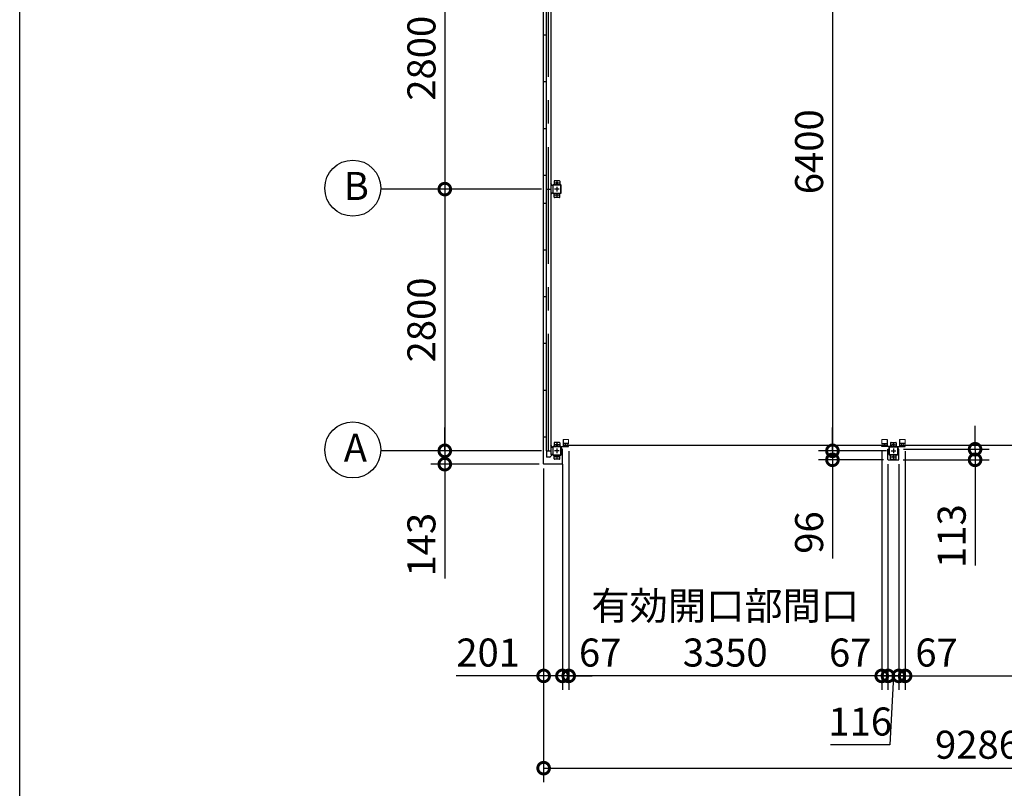
# Model space of a CAD drawing. Extents: x -7645 to 32934, y 198 to 28509.
# Drawn here: x -7645 to 2892, y 12280 to 20503 of the extents above; entities that cross this region are included whole.
import ezdxf

# ---------------------------------------------------------------- set-up
doc = ezdxf.new("R2010")
doc.units = 0
doc.header["$LTSCALE"] = 20
doc.header["$PDMODE"] = 3
doc.header["$PDSIZE"] = 2
doc.linetypes.add('CENTER', pattern=[2, 1.25, -0.25, 0.25, -0.25])
doc.layers.get('0').update_dxf_attribs({"linetype": 'CONTINUOUS'})
doc.layers.get('DEFPOINTS').update_dxf_attribs({"linetype": 'CONTINUOUS'})
for name, color, linetype in [('センター', 3, 'CENTER'), ('仕様書枠', 230, 'CONTINUOUS'), ('寸法', 4, 'CONTINUOUS'), ('細線', 5, 'CONTINUOUS'), ('部品1', 7, 'CONTINUOUS')]:
    doc.layers.add(name, color=color, linetype=linetype)
doc.layers.add('表示エッジ(bunka jis)', color=7, linetype='CONTINUOUS', lineweight=20)
doc.styles.add('STYLE1', font='isocp.shx', dxfattribs={"bigfont": 'bigfont.shx'})
doc.dimstyles.new('INABA_S100-2023', dxfattribs={"dimscale": 100, "dimtxt": 3, "dimasz": 2.5, "dimexe": 1.5, "dimexo": 0.5, "dimgap": 1, "dimtad": 3, "dimdec": 1, "dimdsep": 46, "dimtxsty": 'STYLE1', "dimblk1": 'DOTSMALL', "dimblk2": 'DOTSMALL', "dimsah": 1, "dimcen": 0, "dimclrt": 7, "dimadec": 0, "dimazin": 0, "dimtfac": 1, "dimtdec": 1, "dimtix": 1, "dimtmove": 0, "dimatfit": 3, "dimldrblk": 'DOTSMALL', "dimfxl": 1, "dimtolj": 1, "dimtzin": 0, "dimarcsym": 0})

# ---------------------------------------------------------------- blocks, each defined once
blk = doc.blocks.new('_DOTSMALL')
at = {"color": 0, "linetype": 'ByBlock', "ltscale": 50, "const_width": 0.5}
blk.add_lwpolyline([(-0.0625, 0, 1), (0.0625, 0, 1)], format="xyb", close=True, dxfattribs=at)
blk = doc.blocks.new('*D28')
at = {"layer": 'DEFPOINTS', "color": 0, "ltscale": 50, "transparency": 16777216}
for p in [(1680, 15890), (1053, 15794), (1650, 15794)]:
    blk.add_point(p, dxfattribs=at)
at = {"layer": '寸法', "color": 0, "lineweight": -2, "ltscale": 50, "transparency": 16777216}
for p, q in [((1053, 15890), (1053, 16140)), ((1630, 15890), (903, 15890)), ((1053, 15890), (1053, 15794)), ((1600, 15794), (903, 15794)), ((1053, 15794), (1053, 14737))]:
    blk.add_line(p, q, dxfattribs=at)
at = {"layer": '寸法', "color": 0, "lineweight": -2, "ltscale": 50, "transparency": 16777216, "xscale": 250, "yscale": 250, "zscale": 250}
for p, rotation in [((1053, 15890), 270), ((1053, 15794), 90)]:
    blk.add_blockref('_DOTSMALL', p, dxfattribs=dict(at, rotation=rotation))
at = {"layer": '寸法', "color": 7, "ltscale": 50, "transparency": 16777216, "insert": (803, 15016), "char_height": 300, "attachment_point": 5, "rotation": 90, "style": 'STYLE1'}
blk.add_mtext('\\A1;96', dxfattribs=at)
blk = doc.blocks.new('*D29')
at = {"layer": 'DEFPOINTS', "color": 0, "ltscale": 50, "transparency": 16777216}
for p in [(1615, 22290), (1053, 15890), (1680, 15890)]:
    blk.add_point(p, dxfattribs=at)
at = {"layer": '寸法', "color": 0, "lineweight": -2, "ltscale": 50, "transparency": 16777216}
for p, q in [((1565, 22290), (903, 22290)), ((1053, 22290), (1053, 15890)), ((1630, 15890), (903, 15890))]:
    blk.add_line(p, q, dxfattribs=at)
at = {"layer": '寸法', "color": 0, "lineweight": -2, "ltscale": 50, "transparency": 16777216, "xscale": 250, "yscale": 250, "zscale": 250}
for p, rotation in [((1053, 22290), 90), ((1053, 15890), 270)]:
    blk.add_blockref('_DOTSMALL', p, dxfattribs=dict(at, rotation=rotation))
at = {"layer": '寸法', "color": 7, "ltscale": 50, "transparency": 16777216, "insert": (803, 19090), "char_height": 300, "attachment_point": 5, "rotation": 90, "style": 'STYLE1'}
blk.add_mtext('\\A1;6400', dxfattribs=at)
blk = doc.blocks.new('*D43')
at = {"layer": 'DEFPOINTS', "color": 0, "ltscale": 50, "transparency": 16777216}
for p in [(-2038, 15750), (-1837, 15750), (-1837, 13482)]:
    blk.add_point(p, dxfattribs=at)
at = {"layer": '寸法', "color": 0, "lineweight": -2, "ltscale": 50, "transparency": 16777216}
for p, q in [((-2038, 15700), (-2038, 13332)), ((-1837, 15700), (-1837, 13332)), ((-2038, 13482), (-2976, 13482)), ((-1837, 13482), (-2038, 13482))]:
    blk.add_line(p, q, dxfattribs=at)
at = {"layer": '寸法', "color": 0, "lineweight": -2, "ltscale": 50, "transparency": 16777216, "xscale": 250, "yscale": 250, "zscale": 250, "rotation": 180}
blk.add_blockref('_DOTSMALL', (-2038, 13482), dxfattribs=at)
at = {"layer": '寸法', "color": 0, "lineweight": -2, "ltscale": 50, "transparency": 16777216, "xscale": 250, "yscale": 250, "zscale": 250}
blk.add_blockref('_DOTSMALL', (-1837, 13482), dxfattribs=at)
at = {"layer": '寸法', "color": 7, "ltscale": 50, "transparency": 16777216, "insert": (-2632, 13732), "char_height": 300, "attachment_point": 5, "style": 'STYLE1'}
blk.add_mtext('\\A1;201', dxfattribs=at)
blk = doc.blocks.new('*D26')
at = {"layer": 'DEFPOINTS', "color": 0, "ltscale": 50, "transparency": 16777216}
for p in [(-2038, 15750), (7248, 15750), (7248, 12495)]:
    blk.add_point(p, dxfattribs=at)
at = {"layer": '寸法', "color": 0, "lineweight": -2, "ltscale": 50, "transparency": 16777216}
for p, q in [((-2038, 15700), (-2038, 12345)), ((7248, 15700), (7248, 12345)), ((-2038, 12495), (7248, 12495))]:
    blk.add_line(p, q, dxfattribs=at)
at = {"layer": '寸法', "color": 0, "lineweight": -2, "ltscale": 50, "transparency": 16777216, "xscale": 250, "yscale": 250, "zscale": 250, "rotation": 180}
blk.add_blockref('_DOTSMALL', (-2038, 12495), dxfattribs=at)
at = {"layer": '寸法', "color": 0, "lineweight": -2, "ltscale": 50, "transparency": 16777216, "xscale": 250, "yscale": 250, "zscale": 250}
blk.add_blockref('_DOTSMALL', (7248, 12495), dxfattribs=at)
at = {"layer": '寸法', "color": 7, "ltscale": 50, "transparency": 16777216, "insert": (2605, 12746), "char_height": 300, "attachment_point": 5, "style": 'STYLE1'}
blk.add_mtext('\\A1;9286', dxfattribs=at)
blk = doc.blocks.new('*D44')
at = {"layer": 'DEFPOINTS', "color": 0, "ltscale": 50, "transparency": 16777216}
for p in [(1763, 15907), (1760, 15794), (2579, 15794)]:
    blk.add_point(p, dxfattribs=at)
at = {"layer": '寸法', "color": 0, "lineweight": -2, "ltscale": 50, "transparency": 16777216}
for p, q in [((2579, 15907), (2579, 16157)), ((1813, 15907), (2729, 15907)), ((2579, 15907), (2579, 15794)), ((1810, 15794), (2729, 15794)), ((2579, 15794), (2579, 14662))]:
    blk.add_line(p, q, dxfattribs=at)
at = {"layer": '寸法', "color": 0, "lineweight": -2, "ltscale": 50, "transparency": 16777216, "xscale": 250, "yscale": 250, "zscale": 250}
for p, rotation in [((2579, 15907), 270), ((2579, 15794), 90)]:
    blk.add_blockref('_DOTSMALL', p, dxfattribs=dict(at, rotation=rotation))
at = {"layer": '寸法', "color": 7, "ltscale": 50, "transparency": 16777216, "insert": (2329, 14978), "char_height": 300, "attachment_point": 5, "rotation": 90, "style": 'STYLE1'}
blk.add_mtext('\\A1;113', dxfattribs=at)
blk = doc.blocks.new('*D46')
at = {"layer": 'DEFPOINTS', "color": 0, "ltscale": 50, "transparency": 16777216}
for p in [(-1920, 21490), (-3096, 18690), (-2011, 18690)]:
    blk.add_point(p, dxfattribs=at)
at = {"layer": '寸法', "color": 0, "lineweight": -2, "ltscale": 50, "transparency": 16777216}
for p, q in [((-1970, 21490), (-3246, 21490)), ((-3096, 21490), (-3096, 18690)), ((-2061, 18690), (-3246, 18690))]:
    blk.add_line(p, q, dxfattribs=at)
at = {"layer": '寸法', "color": 0, "lineweight": -2, "ltscale": 50, "transparency": 16777216, "xscale": 250, "yscale": 250, "zscale": 250}
for p, rotation in [((-3096, 21490), 90), ((-3096, 18690), 270)]:
    blk.add_blockref('_DOTSMALL', p, dxfattribs=dict(at, rotation=rotation))
at = {"layer": '寸法', "color": 7, "ltscale": 50, "transparency": 16777216, "insert": (-3346, 20090), "char_height": 300, "attachment_point": 5, "rotation": 90, "style": 'STYLE1'}
blk.add_mtext('\\A1;2800', dxfattribs=at)
blk = doc.blocks.new('*D47')
at = {"layer": 'DEFPOINTS', "color": 0, "ltscale": 50, "transparency": 16777216}
for p in [(-2011, 18690), (-3096, 15890), (-2011, 15890)]:
    blk.add_point(p, dxfattribs=at)
at = {"layer": '寸法', "color": 0, "lineweight": -2, "ltscale": 50, "transparency": 16777216}
for p, q in [((-2061, 18690), (-3246, 18690)), ((-3096, 18690), (-3096, 15890)), ((-2061, 15890), (-3246, 15890))]:
    blk.add_line(p, q, dxfattribs=at)
at = {"layer": '寸法', "color": 0, "lineweight": -2, "ltscale": 50, "transparency": 16777216, "xscale": 250, "yscale": 250, "zscale": 250}
for p, rotation in [((-3096, 18690), 90), ((-3096, 15890), 270)]:
    blk.add_blockref('_DOTSMALL', p, dxfattribs=dict(at, rotation=rotation))
at = {"layer": '寸法', "color": 7, "ltscale": 50, "transparency": 16777216, "insert": (-3346, 17290), "char_height": 300, "attachment_point": 5, "rotation": 90, "style": 'STYLE1'}
blk.add_mtext('\\A1;2800', dxfattribs=at)
blk = doc.blocks.new('*D48')
at = {"layer": 'DEFPOINTS', "color": 0, "ltscale": 50, "transparency": 16777216}
for p in [(-2011, 15890), (-3096, 15747), (-2035, 15747)]:
    blk.add_point(p, dxfattribs=at)
at = {"layer": '寸法', "color": 0, "lineweight": -2, "ltscale": 50, "transparency": 16777216}
for p, q in [((-3096, 15890), (-3096, 16140)), ((-2061, 15890), (-3246, 15890)), ((-3096, 15890), (-3096, 15747)), ((-2085, 15747), (-3246, 15747)), ((-3096, 15747), (-3096, 14525))]:
    blk.add_line(p, q, dxfattribs=at)
at = {"layer": '寸法', "color": 0, "lineweight": -2, "ltscale": 50, "transparency": 16777216, "xscale": 250, "yscale": 250, "zscale": 250}
for p, rotation in [((-3096, 15890), 270), ((-3096, 15747), 90)]:
    blk.add_blockref('_DOTSMALL', p, dxfattribs=dict(at, rotation=rotation))
at = {"layer": '寸法', "color": 7, "ltscale": 50, "transparency": 16777216, "insert": (-3346, 14886), "char_height": 300, "attachment_point": 5, "rotation": 90, "style": 'STYLE1'}
blk.add_mtext('\\A1;143', dxfattribs=at)
blk = doc.blocks.new('*D54')
at = {"layer": 'DEFPOINTS', "color": 0, "ltscale": 50, "transparency": 16777216}
for p in [(1647, 15797), (1763, 15797), (1647, 13482)]:
    blk.add_point(p, dxfattribs=at)
at = {"layer": '寸法', "color": 0, "lineweight": -2, "ltscale": 50, "transparency": 16777216}
for p, q in [((1647, 15747), (1647, 13332)), ((1763, 15747), (1763, 13332)), ((1647, 13482), (1397, 13482)), ((1763, 13482), (1647, 13482)), ((1763, 13482), (1647, 13482)), ((1705, 13482), (1667, 12744)), ((1763, 13482), (2013, 13482)), ((1667, 12744), (1033, 12744))]:
    blk.add_line(p, q, dxfattribs=at)
at = {"layer": '寸法', "color": 0, "lineweight": -2, "ltscale": 50, "transparency": 16777216, "xscale": 250, "yscale": 250, "zscale": 250}
blk.add_blockref('_DOTSMALL', (1647, 13482), dxfattribs=at)
at = {"layer": '寸法', "color": 0, "lineweight": -2, "ltscale": 50, "transparency": 16777216, "xscale": 250, "yscale": 250, "zscale": 250, "rotation": 180}
blk.add_blockref('_DOTSMALL', (1763, 13482), dxfattribs=at)
at = {"layer": '寸法', "color": 7, "ltscale": 50, "transparency": 16777216, "insert": (1350, 12994), "char_height": 300, "attachment_point": 5, "style": 'STYLE1'}
blk.add_mtext('\\A1;116', dxfattribs=at)
blk = doc.blocks.new('*D81')
at = {"layer": 'DEFPOINTS', "color": 0, "ltscale": 50, "transparency": 16777216}
for p in [(1830, 15935), (6980, 15935), (6980, 13482)]:
    blk.add_point(p, dxfattribs=at)
at = {"layer": '寸法', "color": 0, "lineweight": -2, "ltscale": 50, "transparency": 16777216}
for p, q in [((1830, 15885), (1830, 13332)), ((6980, 15885), (6980, 13332)), ((1830, 13482), (6980, 13482))]:
    blk.add_line(p, q, dxfattribs=at)
at = {"layer": '寸法', "color": 0, "lineweight": -2, "ltscale": 50, "transparency": 16777216, "xscale": 250, "yscale": 250, "zscale": 250, "rotation": 180}
blk.add_blockref('_DOTSMALL', (1830, 13482), dxfattribs=at)
at = {"layer": '寸法', "color": 0, "lineweight": -2, "ltscale": 50, "transparency": 16777216, "xscale": 250, "yscale": 250, "zscale": 250}
blk.add_blockref('_DOTSMALL', (6980, 13482), dxfattribs=at)
at = {"layer": '寸法', "color": 7, "ltscale": 50, "transparency": 16777216, "insert": (4405, 13982), "char_height": 300, "attachment_point": 5, "style": 'STYLE1'}
blk.add_mtext('\\A1;有効開口部間口\\P5150', dxfattribs=at)
blk = doc.blocks.new('*D82')
at = {"layer": 'DEFPOINTS', "color": 0, "ltscale": 50, "transparency": 16777216}
for p in [(1830, 15935), (1763, 15750), (1763, 13482)]:
    blk.add_point(p, dxfattribs=at)
at = {"layer": '寸法', "color": 0, "lineweight": -2, "ltscale": 50, "transparency": 16777216}
for p, q in [((1830, 15885), (1830, 13332)), ((1763, 15700), (1763, 13332)), ((1763, 13482), (1513, 13482)), ((1830, 13482), (1763, 13482)), ((1830, 13482), (2080, 13482))]:
    blk.add_line(p, q, dxfattribs=at)
at = {"layer": '寸法', "color": 0, "lineweight": -2, "ltscale": 50, "transparency": 16777216, "xscale": 250, "yscale": 250, "zscale": 250}
blk.add_blockref('_DOTSMALL', (1763, 13482), dxfattribs=at)
at = {"layer": '寸法', "color": 0, "lineweight": -2, "ltscale": 50, "transparency": 16777216, "xscale": 250, "yscale": 250, "zscale": 250, "rotation": 180}
blk.add_blockref('_DOTSMALL', (1830, 13482), dxfattribs=at)
at = {"layer": '寸法', "color": 7, "ltscale": 50, "transparency": 16777216, "insert": (2167, 13732), "char_height": 300, "attachment_point": 5, "style": 'STYLE1'}
blk.add_mtext('\\A1;67', dxfattribs=at)
blk = doc.blocks.new('*D83')
at = {"layer": 'DEFPOINTS', "color": 0, "ltscale": 50, "transparency": 16777216}
for p in [(-1770, 15935), (1580, 15935), (-1770, 13482)]:
    blk.add_point(p, dxfattribs=at)
at = {"layer": '寸法', "color": 0, "lineweight": -2, "ltscale": 50, "transparency": 16777216}
for p, q in [((-1770, 15885), (-1770, 13332)), ((1580, 15885), (1580, 13332)), ((1580, 13482), (-1770, 13482))]:
    blk.add_line(p, q, dxfattribs=at)
at = {"layer": '寸法', "color": 0, "lineweight": -2, "ltscale": 50, "transparency": 16777216, "xscale": 250, "yscale": 250, "zscale": 250, "rotation": 180}
blk.add_blockref('_DOTSMALL', (-1770, 13482), dxfattribs=at)
at = {"layer": '寸法', "color": 0, "lineweight": -2, "ltscale": 50, "transparency": 16777216, "xscale": 250, "yscale": 250, "zscale": 250}
blk.add_blockref('_DOTSMALL', (1580, 13482), dxfattribs=at)
at = {"layer": '寸法', "color": 7, "ltscale": 50, "transparency": 16777216, "insert": (-95, 13982), "char_height": 300, "attachment_point": 5, "style": 'STYLE1'}
blk.add_mtext('\\A1;有効開口部間口\\P3350', dxfattribs=at)
blk = doc.blocks.new('*D84')
at = {"layer": 'DEFPOINTS', "color": 0, "ltscale": 50, "transparency": 16777216}
for p in [(1580, 15935), (1647, 15750), (1647, 13482)]:
    blk.add_point(p, dxfattribs=at)
at = {"layer": '寸法', "color": 0, "lineweight": -2, "ltscale": 50, "transparency": 16777216}
for p, q in [((1580, 15885), (1580, 13332)), ((1647, 15700), (1647, 13332)), ((1580, 13482), (1330, 13482)), ((1580, 13482), (1647, 13482)), ((1647, 13482), (1897, 13482))]:
    blk.add_line(p, q, dxfattribs=at)
at = {"layer": '寸法', "color": 0, "lineweight": -2, "ltscale": 50, "transparency": 16777216, "xscale": 250, "yscale": 250, "zscale": 250}
blk.add_blockref('_DOTSMALL', (1580, 13482), dxfattribs=at)
at = {"layer": '寸法', "color": 0, "lineweight": -2, "ltscale": 50, "transparency": 16777216, "xscale": 250, "yscale": 250, "zscale": 250, "rotation": 180}
blk.add_blockref('_DOTSMALL', (1647, 13482), dxfattribs=at)
at = {"layer": '寸法', "color": 7, "ltscale": 50, "transparency": 16777216, "insert": (1243, 13732), "char_height": 300, "attachment_point": 5, "style": 'STYLE1'}
blk.add_mtext('\\A1;67', dxfattribs=at)
blk = doc.blocks.new('*D85')
at = {"layer": 'DEFPOINTS', "color": 0, "ltscale": 50, "transparency": 16777216}
for p in [(-1770, 15935), (-1837, 15797), (-1837, 13482)]:
    blk.add_point(p, dxfattribs=at)
at = {"layer": '寸法', "color": 0, "lineweight": -2, "ltscale": 50, "transparency": 16777216}
for p, q in [((-1770, 15885), (-1770, 13332)), ((-1837, 15747), (-1837, 13332)), ((-1837, 13482), (-2087, 13482)), ((-1770, 13482), (-1837, 13482)), ((-1770, 13482), (-1520, 13482))]:
    blk.add_line(p, q, dxfattribs=at)
at = {"layer": '寸法', "color": 0, "lineweight": -2, "ltscale": 50, "transparency": 16777216, "xscale": 250, "yscale": 250, "zscale": 250}
blk.add_blockref('_DOTSMALL', (-1837, 13482), dxfattribs=at)
at = {"layer": '寸法', "color": 0, "lineweight": -2, "ltscale": 50, "transparency": 16777216, "xscale": 250, "yscale": 250, "zscale": 250, "rotation": 180}
blk.add_blockref('_DOTSMALL', (-1770, 13482), dxfattribs=at)
at = {"layer": '寸法', "color": 7, "ltscale": 50, "transparency": 16777216, "insert": (-1433, 13732), "char_height": 300, "attachment_point": 5, "style": 'STYLE1'}
blk.add_mtext('\\A1;67', dxfattribs=at)

msp = doc.modelspace()

# ---------------------------------------------------------------- linework, layer by layer
at = {"layer": 'センター', "ltscale": 50}
msp.add_line((-1986.4, 15890.3), (-1986.4, 22290.3), dxfattribs=at)
at = {"layer": 'センター', "ltscale": 5}
for p, q in [((-1895.4, 18780.3), (-1895.4, 18730.3)), ((-1870.4, 18755.3), (-1920.4, 18755.3)), ((-1870.4, 18690.3), (-1920.4, 18690.3)), ((-1895.4, 18715.3), (-1895.4, 18665.3)), ((-1870.4, 18625.3), (-1920.4, 18625.3)), ((-1895.4, 18650.3), (-1895.4, 18600.3)), ((-1870.4, 15955.3), (-1920.4, 15955.3)), ((-1895.4, 15980.3), (-1895.4, 15930.3)), ((-1895.4, 15915.3), (-1895.4, 15865.3)), ((1679.6, 15955.3), (1729.6, 15955.3)), ((1704.6, 15980.3), (1704.6, 15930.3)), ((1704.6, 15915.3), (1704.6, 15865.3)), ((-1870.4, 15890.3), (-1920.4, 15890.3)), ((-1870.4, 15825.3), (-1920.4, 15825.3)), ((-1895.4, 15850.3), (-1895.4, 15800.3)), ((1679.6, 15890.3), (1729.6, 15890.3)), ((1679.6, 15825.3), (1729.6, 15825.3)), ((1704.6, 15850.3), (1704.6, 15800.3))]:
    msp.add_line(p, q, dxfattribs=at)
at = {"layer": '仕様書枠', "ltscale": 50}
msp.add_line((-7645.4, 744.82), (-7645.4, 28508.83), dxfattribs=at)
at = {"layer": '寸法', "ltscale": 50}
for p, q in [((-3215.68, 18690.3), (-3780.5, 18690.3)), ((-3215.68, 15890.3), (-3780.5, 15890.3))]:
    msp.add_line(p, q, dxfattribs=at)
at = {"layer": '細線', "ltscale": 50}
for p, q in [((-1823.7, 15951.3), (1632.9, 15951.3)), ((1776.3, 15951.3), (7032.9, 15951.3))]:
    msp.add_line(p, q, dxfattribs=at)
at = {"layer": '表示エッジ(bunka jis)'}
for p, q in [((-1770.4, 16011.5), (-1830.4, 16011.5)), ((-1770.4, 15961.3), (-1770.4, 16011.5)), ((1579.6, 16011.5), (1639.6, 16011.5)), ((1579.6, 15961.3), (1579.6, 16011.5)), ((1829.6, 16011.5), (1769.6, 16011.5)), ((1829.6, 15961.3), (1829.6, 16011.5))]:
    msp.add_line(p, q, dxfattribs=at)
at = {"layer": '部品1'}
for p, q in [((-2038.4, 15750.3), (-2038.4, 22430.3)), ((-1942, 18730.3), (-1961.4, 18749.7)), ((-1942, 18650.3), (-1961.4, 18630.9)), ((-2038.4, 16040.3), (-2011.4, 16040.3)), ((-1942, 15930.3), (-1961.4, 15949.7)), ((-1882.9, 15935.3), (-1770.4, 15935.3)), ((-1848.9, 15930.3), (-1848.9, 15907.3)), ((-1830.4, 16011.5), (-1830.4, 15935.3)), ((-1770.4, 15967.3), (-1830.4, 15967.3)), ((-1805.9, 15955.1), (-1805.9, 15967.3)), ((-1805.9, 15935.3), (-1805.9, 15947.5)), ((-1785.8, 15967.3), (-1785.8, 15961.3)), ((-1785.8, 15961.3), (-1783.6, 15961.3)), ((-1783.6, 15941.3), (-1785.8, 15941.3)), ((-1785.8, 15941.3), (-1785.8, 15935.3)), ((-1772.6, 15961.3), (-1770.4, 15961.3)), ((-1770.4, 15941.3), (-1772.6, 15941.3)), ((-1770.4, 15935.3), (-1770.4, 15941.3)), ((1579.6, 15967.3), (1639.6, 15967.3)), ((1581.8, 15961.3), (1579.6, 15961.3)), ((1579.6, 15935.3), (1579.6, 15941.3)), ((1579.6, 15941.3), (1581.8, 15941.3)), ((1692.1, 15935.3), (1579.6, 15935.3)), ((1595, 15961.3), (1592.8, 15961.3)), ((1592.8, 15941.3), (1595, 15941.3)), ((1595, 15967.3), (1595, 15961.3)), ((1595, 15941.3), (1595, 15935.3)), ((1615.1, 15955.1), (1615.1, 15967.3)), ((1615.1, 15935.3), (1615.1, 15947.5)), ((1639.6, 16011.5), (1639.6, 15935.3)), ((1658.6, 15907.3), (1658.6, 15930.3)), ((1717.1, 15935.3), (1829.6, 15935.3)), ((1751.1, 15930.3), (1751.1, 15907.3)), ((1769.6, 16011.5), (1769.6, 15935.3)), ((1829.6, 15967.3), (1769.6, 15967.3)), ((1794.1, 15955.1), (1794.1, 15967.3)), ((1794.1, 15935.3), (1794.1, 15947.5)), ((1814.2, 15967.3), (1814.2, 15961.3)), ((1814.2, 15961.3), (1816.4, 15961.3)), ((1816.4, 15941.3), (1814.2, 15941.3)), ((1814.2, 15941.3), (1814.2, 15935.3)), ((1827.4, 15961.3), (1829.6, 15961.3)), ((1829.6, 15941.3), (1827.4, 15941.3)), ((1829.6, 15935.3), (1829.6, 15941.3)), ((-2005.8, 15842.8), (-2007.9, 15842.8)), ((-2006.3, 15842.8), (-2006.3, 15822.8)), ((-2005.8, 15890.3), (-2005.8, 15842.8)), ((-1942, 15850.3), (-1968.04, 15824.27)), ((-1837.4, 15907.3), (-1848.9, 15907.3)), ((-1837.4, 15750.3), (-1837.4, 15907.3)), ((1646.6, 15907.3), (1658.6, 15907.3)), ((1646.6, 15797.3), (1646.6, 15907.3)), ((1762.6, 15907.3), (1751.1, 15907.3)), ((1762.6, 15797.3), (1762.6, 15907.3)), ((-1840.4, 15747.3), (-2035.4, 15747.3)), ((1649.6, 15794.3), (1759.6, 15794.3))]:
    msp.add_line(p, q, dxfattribs=at)
at = {"layer": '部品1', "ltscale": 50}
for p, q in [((-2011.4, 22290.3), (-2011.4, 15890.3)), ((-1961.4, 22330.3), (-1961.4, 15850.3)), ((-2038.4, 20340.3), (-2011.4, 20340.3)), ((-2038.4, 19840.3), (-2011.4, 19840.3)), ((-2038.4, 19340.3), (-2011.4, 19340.3)), ((-2038.4, 18840.3), (-2011.4, 18840.3)), ((-2011.4, 18690.3), (-1961.4, 18690.3)), ((-1940.4, 18730.3), (-1940.4, 18650.3)), ((-1938.1, 18730.3), (-1938.1, 18650.3)), ((-2038.4, 18540.3), (-2011.4, 18540.3)), ((-2038.4, 18040.3), (-2011.4, 18040.3)), ((-2038.4, 17540.3), (-2011.4, 17540.3)), ((-2038.4, 17040.3), (-2011.4, 17040.3)), ((-2038.4, 16540.3), (-2011.4, 16540.3)), ((-1940.4, 15930.3), (-1940.4, 15850.3)), ((-1938.1, 15930.3), (-1938.1, 15850.3)), ((1747.3, 15930.3), (1747.3, 15850.3)), ((1749.6, 15930.3), (1749.6, 15850.3)), ((-2011.4, 15890.3), (-1961.4, 15890.3))]:
    msp.add_line(p, q, dxfattribs=at)
at = {"layer": '部品1', "ltscale": 5}
for p, q in [((-1925.4, 18775.3), (-1925.4, 18735.3)), ((-1870.4, 18780.3), (-1920.4, 18780.3)), ((-1865.4, 18775.3), (-1865.4, 18735.3)), ((-1855.4, 18735.3), (-1935.4, 18735.3)), ((-1855.4, 18733), (-1935.4, 18733)), ((-1852.7, 18650.3), (-1852.7, 18730.3)), ((-1850.4, 18650.3), (-1850.4, 18730.3)), ((-1935.4, 18647.6), (-1855.4, 18647.6)), ((-1935.4, 18645.3), (-1855.4, 18645.3)), ((-1925.4, 18605.3), (-1925.4, 18645.3)), ((-1870.4, 18600.3), (-1920.4, 18600.3)), ((-1865.4, 18605.3), (-1865.4, 18645.3)), ((-1855.4, 15935.3), (-1935.4, 15935.3)), ((-1855.4, 15933), (-1935.4, 15933)), ((-1925.4, 15975.3), (-1925.4, 15935.3)), ((-1870.4, 15980.3), (-1920.4, 15980.3)), ((-1865.4, 15975.3), (-1865.4, 15935.3)), ((-1852.7, 15850.3), (-1852.7, 15930.3)), ((-1850.4, 15850.3), (-1850.4, 15930.3)), ((1659.6, 15850.3), (1659.6, 15930.3)), ((1661.9, 15850.3), (1661.9, 15930.3)), ((1664.6, 15935.3), (1744.6, 15935.3)), ((1664.6, 15933), (1744.6, 15933)), ((1674.6, 15975.3), (1674.6, 15935.3)), ((1679.6, 15980.3), (1729.6, 15980.3)), ((1734.6, 15975.3), (1734.6, 15935.3)), ((-1935.4, 15847.6), (-1855.4, 15847.6)), ((-1935.4, 15845.3), (-1855.4, 15845.3)), ((-1925.4, 15805.3), (-1925.4, 15845.3)), ((-1865.4, 15805.3), (-1865.4, 15845.3)), ((1744.6, 15847.6), (1664.6, 15847.6)), ((1744.6, 15845.3), (1664.6, 15845.3)), ((1674.6, 15805.3), (1674.6, 15845.3)), ((1734.6, 15805.3), (1734.6, 15845.3)), ((-1870.4, 15800.3), (-1920.4, 15800.3)), ((1679.6, 15800.3), (1729.6, 15800.3))]:
    msp.add_line(p, q, dxfattribs=at)
at = {"layer": '部品1', "ltscale": 10}
for p, q in [((-1940.4, 18730.3), (-1961.4, 18730.3)), ((-1961.4, 18650.3), (-1940.4, 18650.3)), ((-1961.4, 15930.3), (-1940.4, 15930.3)), ((-2007.9, 15842.8), (-2007.9, 15822.8)), ((-1940.4, 15850.3), (-1961.4, 15850.3))]:
    msp.add_line(p, q, dxfattribs=at)
at = {"layer": '部品1', "ltscale": 3}
msp.add_line((-1971.57, 15822.8), (-2007.9, 15822.8), dxfattribs=at)
at = {"layer": '部品1', "ltscale": 50}
for centre in [(-4080.31, 18700.25), (-4080.31, 15900.25)]:
    msp.add_circle(centre, 300, dxfattribs=at)
at = {"layer": '部品1', "ltscale": 5}
for centre in [(-1895.4, 18755.3), (-1895.4, 18625.3), (-1895.4, 15955.3), (1704.6, 15955.3), (-1895.4, 15825.3), (1704.6, 15825.3)]:
    msp.add_circle(centre, 8, dxfattribs=at)
for centre, radius, start, end in [((-1920.4, 18775.3), 5, 90, 180), ((-1870.4, 18775.3), 5, 0, 90), ((-1855.4, 18730.3), 5, 0, 90), ((-1855.4, 18730.3), 2.7, 0, 90), ((-1920.4, 18605.3), 5, 180, 270), ((-1870.4, 18605.3), 5, 270, 0), ((-1855.4, 18650.3), 2.7, 270, 0), ((-1855.4, 18650.3), 5, 270, 0), ((-1920.4, 15975.3), 5, 90, 180), ((-1870.4, 15975.3), 5, 0, 90), ((-1855.4, 15930.3), 5, 0, 90), ((-1855.4, 15930.3), 2.7, 0, 90), ((1664.6, 15930.3), 5, 90, 180), ((1664.6, 15930.3), 2.7, 90, 180), ((1679.6, 15975.3), 5, 90, 180), ((1729.6, 15975.3), 5, 0, 90), ((-1855.4, 15850.3), 2.7, 270, 0), ((-1855.4, 15850.3), 5, 270, 0), ((1664.6, 15850.3), 5, 180, 270), ((1664.6, 15850.3), 2.7, 180, 270), ((-1920.4, 15805.3), 5, 180, 270), ((-1870.4, 15805.3), 5, 270, 0), ((1679.6, 15805.3), 5, 180, 270), ((1729.6, 15805.3), 5, 270, 0)]:
    msp.add_arc(centre, radius, start, end, dxfattribs=at)
at = {"layer": '部品1', "ltscale": 50}
for centre, radius, start, end in [((-1935.4, 18730.3), 5, 90, 180), ((-1935.4, 18730.3), 2.7, 90, 180), ((-1935.4, 18650.3), 5, 180, 270), ((-1935.4, 18650.3), 2.7, 180, 270), ((-1935.4, 15930.3), 5, 90, 180), ((-1935.4, 15930.3), 2.7, 90, 180), ((1744.6, 15930.3), 5, 0, 90), ((1744.6, 15930.3), 2.7, 0, 90), ((-1935.4, 15850.3), 5, 180, 270), ((-1935.4, 15850.3), 2.7, 180, 270), ((1744.6, 15850.3), 2.7, 270, 0), ((1744.6, 15850.3), 5, 270, 0)]:
    msp.add_arc(centre, radius, start, end, dxfattribs=at)
at = {"layer": '部品1'}
for centre, radius, start, end in [((-1971.57, 15827.8), 5, 270, 315), ((-2035.4, 15750.3), 3, 180, 270), ((-1840.4, 15750.3), 3, 270, 0), ((1649.6, 15797.3), 3, 180, 270), ((1759.6, 15797.3), 3, 270, 0)]:
    msp.add_arc(centre, radius, start, end, dxfattribs=at)

# ---------------------------------------------------------------- texts
at = {"layer": '部品1', "ltscale": 50, "style": 'STYLE1'}
for s, p in [('B', (-4176.98, 18573.89)), ('A', (-4176.98, 15773.89))]:
    msp.add_text(s, height=300, dxfattribs=at).set_placement(p)

# ---------------------------------------------------------------- dimensions: what is measured, and where the dimension line sits
at = {"layer": '寸法', "ltscale": 50}
for base, p1, p2, picture, middle in [((1052.64, 15890.3), (1614.6, 22290.3), (1679.6, 15890.3), '*D29', (1052.64, 19090.3)), ((-3095.68, 15890.3), (-2011.4, 18690.3), (-2011.4, 15890.3), '*D47', (-3095.68, 17290.3)), ((-3095.68, 15747.3), (-2011.4, 15890.3), (-2035.4, 15747.3), '*D48', (-3095.68, 14886.09)), ((1052.64, 15794.3), (1679.6, 15890.3), (1649.6, 15794.3), '*D28', (1052.64, 15015.65)), ((2579.32, 15794.3), (1762.6, 15907.3), (1759.6, 15794.3), '*D44', (2579.32, 14978.09))]:
    dim = msp.add_linear_dim(base=base, p1=p1, p2=p2, angle=90, dimstyle='INABA_S100-2023', dxfattribs=at)
    dim.commit()
    dim.dimension.update_dxf_attribs({"geometry": picture, "text_midpoint": middle, "dimtype": 160})
dim = msp.add_linear_dim(base=(-3095.68, 18690.3), p1=(-1920.4, 21490.3), p2=(-2011.4, 18690.3), angle=90, dimstyle='INABA_S100-2023', dxfattribs=at)
dim.commit()
dim.dimension.update_dxf_attribs({"geometry": '*D46', "text_midpoint": (-3345.71, 20090.3)})
for base, p1, p2, picture, middle in [((-1837.4, 13481.96), (-1770.4, 15935.3), (-1837.4, 15797.3), '*D85', (-1433.5, 13481.96)), ((1762.6, 13481.96), (1829.6, 15935.3), (1762.6, 15750.3), '*D82', (2166.5, 13481.96)), ((1646.6, 13481.96), (1762.6, 15797.3), (1646.6, 15797.3), '*D54', (1567.45, 12743.67))]:
    dim = msp.add_linear_dim(base=base, p1=p1, p2=p2, angle=180, dimstyle='INABA_S100-2023', override={"dimtmove": 1}, dxfattribs=at)
    dim.commit()
    dim.dimension.update_dxf_attribs({"geometry": picture, "text_midpoint": middle, "dimtype": 160})
dim = msp.add_linear_dim(base=(-1770.4, 13481.96), p1=(1579.6, 15935.3), p2=(-1770.4, 15935.3), angle=180, text='有効開口部間口\\P<>', dimstyle='INABA_S100-2023', dxfattribs=at)
dim.commit()
dim.dimension.update_dxf_attribs({"geometry": '*D83', "text_midpoint": (-95.4, 13981.96)})
dim = msp.add_linear_dim(base=(1646.6, 13481.96), p1=(1579.6, 15935.3), p2=(1646.6, 15750.3), dimstyle='INABA_S100-2023', override={"dimtmove": 1}, dxfattribs=at)
dim.commit()
dim.dimension.update_dxf_attribs({"geometry": '*D84', "text_midpoint": (1242.7, 13481.96), "dimtype": 160})
dim = msp.add_linear_dim(base=(6979.6, 13481.96), p1=(1829.6, 15935.29), p2=(6979.6, 15935.3), text='有効開口部間口\\P<>', dimstyle='INABA_S100-2023', dxfattribs=at)
dim.commit()
dim.dimension.update_dxf_attribs({"geometry": '*D81', "text_midpoint": (4404.6, 13981.96)})
dim = msp.add_linear_dim(base=(-1837.4, 13481.96), p1=(-2038.4, 15750.3), p2=(-1837.4, 15750.3), dimstyle='INABA_S100-2023', dxfattribs=at)
dim.commit()
dim.dimension.update_dxf_attribs({"geometry": '*D43', "text_midpoint": (-2632.21, 13481.96), "dimtype": 160})
dim = msp.add_linear_dim(base=(7247.6, 12495.44), p1=(-2038.4, 15750.3), p2=(7247.6, 15750.3), dimstyle='INABA_S100-2023', dxfattribs=at)
dim.commit()
dim.dimension.update_dxf_attribs({"geometry": '*D26', "text_midpoint": (2604.6, 12745.54)})

doc.saveas('drawing.dxf')
